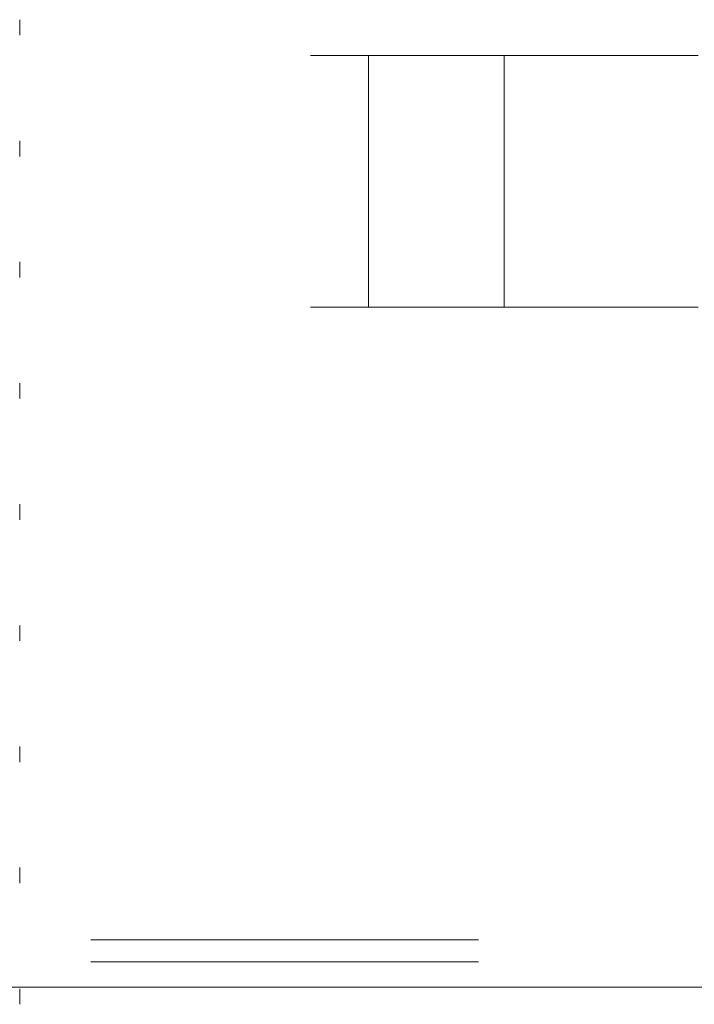
# Model space of a CAD drawing. Units: inches. Extents: x 0.4 to 32.7, y 0.2 to 25.4.
# Drawn here: x 3 to 3.2, y 15.3 to 15.6 of the extents above; entities that cross this region are included whole.
import ezdxf

# ---------------------------------------------------------------- set-up
doc = ezdxf.new("R2010")
doc.units = ezdxf.units.IN
doc.header["$LTSCALE"] = 1.5
doc.header["$MEASUREMENT"] = 0
doc.linetypes.add('HIDDEN', pattern=[0.075, 0.05, -0.025])

msp = doc.modelspace()

# ---------------------------------------------------------------- linework, layer by layer
at = {"color": 7, "linetype": 'HIDDEN', "lineweight": 0}
for p, q in [((2.99136, 15.57168), (2.99136, 15.57569)), ((2.8664, 15.56649), (5.50631, 15.56649)), ((3.08136, 15.50149), (3.08136, 15.56649)), ((3.11636, 15.50149), (3.11636, 15.56649)), ((2.99136, 15.54043), (2.99136, 15.54444)), ((2.99136, 15.50918), (2.99136, 15.51319)), ((2.8664, 15.50149), (5.50631, 15.50149)), ((2.99136, 15.47793), (2.99136, 15.48194)), ((2.99136, 15.44668), (2.99136, 15.45069)), ((2.99136, 15.41543), (2.99136, 15.41944)), ((2.99136, 15.38418), (2.99136, 15.38819)), ((2.99136, 15.35293), (2.99136, 15.35694)), ((5.50974, 15.33828), (2.86297, 15.33828)), ((5.50974, 15.33261), (2.86297, 15.33261)), ((2.99136, 15.32168), (2.99136, 15.32569))]:
    msp.add_line(p, q, dxfattribs=at)
at = {"color": 7, "linetype": 'Continuous', "lineweight": 15}
msp.add_line((2.67136, 15.32613), (5.70136, 15.32613), dxfattribs=at)

doc.saveas('drawing.dxf')
